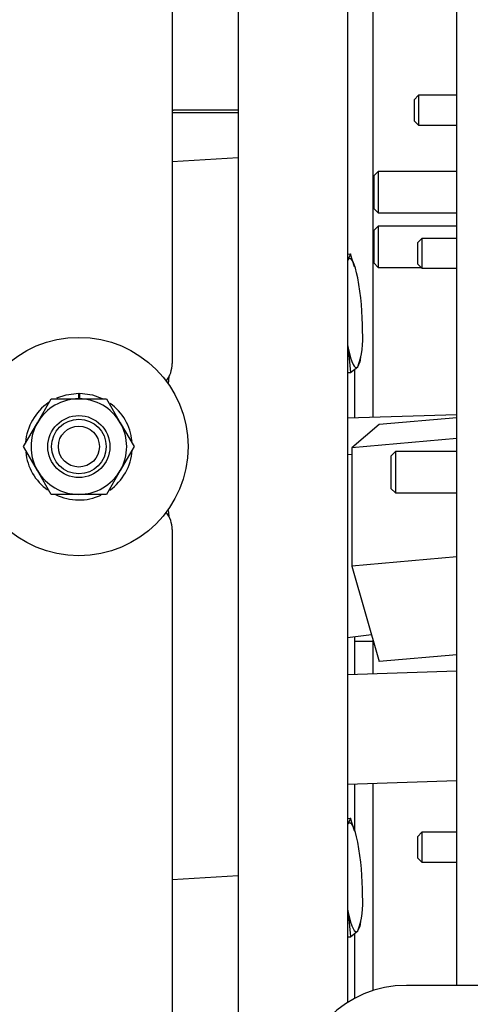
# Model space of a CAD drawing. Units: inches. Extents: x 0.8 to 16.7, y 0.6 to 10.4.
# Drawn here: x 10 to 10.1, y 1.9 to 2.1 of the extents above; entities that cross this region are included whole.
import ezdxf

# ---------------------------------------------------------------- set-up
doc = ezdxf.new("R2010")
doc.units = ezdxf.units.IN
doc.header["$MEASUREMENT"] = 0

msp = doc.modelspace()

# ---------------------------------------------------------------- linework, layer by layer
at = {"color": 7, "linetype": 'Continuous', "lineweight": 25}
for p, q in [((10.04205596702259, 2.312506350392646), (10.04205596702259, 1.687506350392646)), ((10.02945180007909, 2.242089683725978), (10.02945180007909, 2.015839683725978)), ((10.06288930035592, 2.230535579427279), (10.06288930035592, 1.893923613014589)), ((10.08372263368926, 1.897202246093946), (10.08372263368926, 2.221464683725978)), ((10.06777990718217, 2.005563367157858), (10.06777990718217, 2.085214683725983)), ((10.07642669495598, 2.067031350392644), (10.07558096702259, 2.066185622459261)), ((10.08372263368926, 2.067031350392644), (10.07642669495598, 2.067031350392644)), ((10.07642669495598, 2.067031350392644), (10.07642669495598, 2.061314683725977)), ((10.07558096702259, 2.066185622459261), (10.07558096702259, 2.06216041165936)), ((10.02945180007909, 2.064210180471199), (10.02972263368926, 2.064203813974513)), ((10.02972263368926, 2.063690783759525), (10.02945180007909, 2.06369715025621)), ((10.04205596702259, 2.064203813974514), (10.02972263368926, 2.064203813974513)), ((10.04205596702259, 2.063690783759525), (10.02972263368926, 2.063690783759525)), ((10.07558096702259, 2.06216041165936), (10.07642669495598, 2.061314683725977)), ((10.07642669495598, 2.061314683725977), (10.08372263368926, 2.061314683725977)), ((10.04205596702259, 2.05512856365856), (10.02945180007909, 2.054368439383021)), ((10.06873502828931, 2.052485517059311), (10.06788930035592, 2.051639789125928)), ((10.08372263368926, 2.052485517059311), (10.06873502828931, 2.052485517059311)), ((10.06873502828931, 2.052485517059311), (10.06873502828931, 2.044610517059311)), ((10.06788930035592, 2.051639789125928), (10.06788930035592, 2.045456244992694)), ((10.06788930035592, 2.045456244992694), (10.06873502828931, 2.044610517059311)), ((10.06873502828931, 2.044610517059311), (10.08372263368926, 2.044610517059311)), ((10.06873502828931, 2.042068850392644), (10.06788930035592, 2.041223122459261)), ((10.06788930035592, 2.041223122459261), (10.06788930035592, 2.035039578326027)), ((10.08372263368926, 2.042068850392644), (10.06873502828931, 2.042068850392644)), ((10.06873502828931, 2.042068850392644), (10.06873502828931, 2.034193850392644)), ((10.07702669495597, 2.039739683725978), (10.07618096702259, 2.038893955792595)), ((10.07618096702259, 2.038893955792595), (10.07618096702259, 2.034868744992694)), ((10.08372263368926, 2.039739683725978), (10.07702669495597, 2.039739683725978)), ((10.07702669495597, 2.039739683725978), (10.07702669495597, 2.034023017059311)), ((10.06288930035592, 2.036723029229787), (10.06345987349066, 2.036757439000193)), ((10.06345987349066, 2.036757439000193), (10.06301065183128, 2.035715966290329)), ((10.06418648270656, 2.03432866948956), (10.0634642670607, 2.036748916824813)), ((10.06301065183128, 2.035715966290329), (10.06288930035592, 2.035536630013335)), ((10.06788930035592, 2.035039578326027), (10.06873502828931, 2.034193850392644)), ((10.07618096702259, 2.034868744992694), (10.07702669495597, 2.034023017059311)), ((10.06438145295473, 2.034037477315821), (10.0642866119292, 2.034358399874391)), ((10.06873502828931, 2.034193850392644), (10.07685586162264, 2.034193850392644)), ((10.07702669495597, 2.034023017059311), (10.08372263368926, 2.034023017059311)), ((10.06288930035592, 2.019411953328443), (10.06301065183128, 2.018761847928884)), ((10.06288930035592, 2.019168513980165), (10.06301065183128, 2.018761847928884)), ((10.06301065183128, 2.018761847928884), (10.06345987349066, 2.014165674752959)), ((10.06481948701532, 2.015253263670202), (10.06519189291794, 2.016116647205876)), ((10.06524690899841, 2.01610570160768), (10.06540593590009, 2.017049789263171)), ((10.06288930035592, 2.014131264982553), (10.06345987349066, 2.014165674752959)), ((10.06288930035592, 2.014122477842478), (10.0634642670607, 2.014157152577579)), ((10.0634642670607, 2.014157152577579), (10.06481948701532, 2.015253263670202)), ((10.06425665813655, 2.005447336722598), (10.06425665813655, 2.014798043855027)), ((10.00376667270084, 2.004563642059311), (10.00639782627137, 2.009120933725978)), ((10.00639782627137, 2.009120933725978), (10.01166013341242, 2.009120933725978)), ((10.01166013341242, 2.010193850392644), (10.01166013341242, 2.010032392059312)), ((10.01166013341242, 2.009120933725978), (10.01166013341242, 2.010032392059312)), ((10.01166013341242, 2.009120933725978), (10.01692244055347, 2.009120933725978)), ((10.01181922905629, 2.009120933725978), (10.01183511196654, 2.010030865044603)), ((10.01183511196654, 2.010030865044603), (10.011837929803, 2.010192298787051)), ((10.01692244055347, 2.009120933725978), (10.01955359412399, 2.004563642059311)), ((10.08372263368926, 2.006088405686754), (10.06288930035592, 2.005402305810395)), ((10.08372263368926, 2.005506499571025), (10.0689294299285, 2.00419800485049)), ((10.00113551913032, 2.000006350392645), (10.00376667270084, 2.004563642059311)), ((10.01955359412399, 2.004563642059311), (10.02218474769452, 2.000006350392645)), ((10.0689294299285, 2.00419800485049), (10.06371317984404, 1.999793717499579)), ((10.08372263368926, 2.001563602180457), (10.06371317984404, 1.999793717499579)), ((10.00376667270084, 1.995449058725978), (10.00113551913032, 2.000006350392645)), ((10.02218474769452, 2.000006350392645), (10.01955359412399, 1.995449058725978)), ((10.06371317984404, 1.999793717499579), (10.06371317984404, 1.977188226350985)), ((10.07198502828931, 1.99904801705931), (10.07113930035592, 1.998202289125927)), ((10.08372263368926, 1.99904801705931), (10.07198502828931, 1.99904801705931)), ((10.07198502828931, 1.99904801705931), (10.07198502828931, 1.99117301705931)), ((10.06371317984404, 1.998496418971074), (10.06288930035592, 1.998450069384816)), ((10.07113930035592, 1.998202289125927), (10.07113930035592, 1.992018744992694)), ((10.00639782627137, 1.990891767059311), (10.00376667270084, 1.995449058725978)), ((10.01955359412399, 1.995449058725978), (10.01692244055347, 1.990891767059311)), ((10.07113930035592, 1.992018744992694), (10.07198502828931, 1.99117301705931)), ((10.01166013341242, 1.990891767059311), (10.00639782627137, 1.990891767059311)), ((10.01692244055347, 1.990891767059311), (10.01166013341242, 1.990891767059311)), ((10.07198502828931, 1.99117301705931), (10.08372263368926, 1.99117301705931)), ((10.02945180007909, 1.984173017059311), (10.02945180007909, 1.757923017059311)), ((10.08372263368926, 1.978958111031863), (10.06371317984404, 1.977188226350985)), ((10.06371317984404, 1.977188226350985), (10.0689294299285, 1.958987022553302)), ((10.06288930035592, 1.963567586868367), (10.06745847086434, 1.964119680165841)), ((10.06425665813655, 1.956505012723332), (10.06425665813655, 1.963732804836168)), ((10.06783961426518, 1.96278974609394), (10.06425665813655, 1.96278974609394)), ((10.06777990718217, 1.956621043158592), (10.06777990718217, 1.962998083648382)), ((10.08372263368926, 1.960295517273837), (10.0689294299285, 1.958987022553302)), ((10.08372263368926, 1.957146081687488), (10.06288930035592, 1.956459981811129)), ((10.06288930035592, 1.935615353946422), (10.08372263368926, 1.936301453822781)), ((10.06425665813655, 1.926901551565277), (10.06425665813655, 1.935660384858625)), ((10.06777990718217, 1.896217903262352), (10.06777990718217, 1.935776415293885)), ((10.06288930035592, 1.929049916431402), (10.06345987349066, 1.929084326201808)), ((10.06301065183128, 1.928042853491944), (10.06288930035592, 1.927863517214949)), ((10.06345987349066, 1.929084326201808), (10.06301065183128, 1.928042853491944)), ((10.06418648270656, 1.926655556691175), (10.0634642670607, 1.929075804026428)), ((10.06438145295473, 1.926364364517436), (10.0642866119292, 1.926685287076005)), ((10.07702669495597, 1.926406350392644), (10.07618096702259, 1.925560622459261)), ((10.08372263368926, 1.926406350392644), (10.07702669495597, 1.926406350392644)), ((10.07702669495597, 1.926406350392644), (10.07702669495597, 1.920689683725978)), ((10.07618096702259, 1.925560622459261), (10.07618096702259, 1.921535411659361)), ((10.07618096702259, 1.921535411659361), (10.07702669495597, 1.920689683725978)), ((10.07702669495597, 1.920689683725978), (10.08372263368926, 1.920689683725978)), ((10.04205596702259, 1.918090056460615), (10.02945180007909, 1.917329932185076)), ((10.06288930035592, 1.911738840530058), (10.06301065183128, 1.911088735130498)), ((10.06288930035592, 1.911495401181781), (10.06301065183128, 1.911088735130498)), ((10.06301065183128, 1.911088735130498), (10.06345987349066, 1.906492561954574)), ((10.06524690899841, 1.908432588809295), (10.06540593590009, 1.909376676464786)), ((10.0634642670607, 1.906484039779194), (10.06481948701532, 1.907580150871816)), ((10.06425665813655, 1.894725870972529), (10.06425665813655, 1.907124931056642)), ((10.06481948701532, 1.907580150871816), (10.06519189291794, 1.908443534407491)), ((10.06288930035592, 1.906458152184167), (10.06345987349066, 1.906492561954574)), ((10.06288930035592, 1.906449365044093), (10.0634642670607, 1.906484039779194)), ((10.11577471368926, 1.897202246093945), (10.07410804702259, 1.897202246093944))]:
    msp.add_line(p, q, dxfattribs=at)
at = {"color": 7, "linetype": 'Continuous', "lineweight": 25, "flags": 128}
for points in [[(10.06481948701532, 2.032207382031647), (10.06460728068011, 2.033185300196702), (10.06438323041838, 2.034031457502671), (10.06415116979223, 2.034731375963449), (10.0639150694233, 2.035273079780118), (10.06367896905437, 2.035647300250187), (10.06344690842822, 2.035847634357659), (10.06322285816649, 2.035870654330411), (10.06301065183128, 2.035715966290329)], [(10.06301065183128, 2.018761847928884), (10.06322285816649, 2.017783929763828), (10.06344690842822, 2.016937772457859), (10.06367896905437, 2.016237853997081), (10.0639150694233, 2.015696150180412), (10.06415116979223, 2.015321929710344), (10.06438323041838, 2.015121595602872), (10.06460728068011, 2.015098575630119), (10.06481948701532, 2.015253263670202)], [(10.02867851587277, 2.012023106868961), (10.02879360860305, 2.012496021169283), (10.02888930035592, 2.013489818020199)], [(10.00748631469816, 2.009299594906296), (10.00922874558189, 2.009899454529747), (10.01166013341242, 2.010193850392644)], [(10.011837929803, 2.010192298787051), (10.01426380940513, 2.009855514193443), (10.01610426497052, 2.009173402860272)], [(10.02888930035592, 1.98652288276509), (10.02879360860305, 1.987516679616006), (10.02867851587277, 1.987989593916334)], [(10.06481948701532, 1.924534269233261), (10.06460728068011, 1.925512187398317), (10.06438323041838, 1.926358344704286), (10.06415116979223, 1.927058263165064), (10.0639150694233, 1.927599966981733), (10.06367896905437, 1.927974187451801), (10.06344690842822, 1.928174521559273), (10.06322285816649, 1.928197541532026), (10.06301065183128, 1.928042853491944)], [(10.06301065183128, 1.911088735130498), (10.06322285816649, 1.910110816965443), (10.06344690842822, 1.909264659659474), (10.06367896905437, 1.908564741198696), (10.0639150694233, 1.908023037382027), (10.06415116979223, 1.907648816911958), (10.06438323041838, 1.907448482804486), (10.06460728068011, 1.907425462831734), (10.06481948701532, 1.907580150871816)]]:
    msp.add_lwpolyline(points, dxfattribs=at)
at = {"color": 7, "linetype": 'Continuous', "lineweight": 25}
for radius in [0.02083333333333215, 0.005913348807717878, 0.005208333333332149, 0.003906249999998224]:
    msp.add_circle((10.01166013341242, 2.000006350392645), radius, dxfattribs=at)
for centre, radius, start, end in [((10.05989880773189, 2.034916153578902), 0.004008930199062965, 27.20465307383151, 27.3416860436991), ((10.00927451543044, 2.022141740970788), 0.05644963240208504, 359.8318056091106, 10.27144802072992), ((10.05055038786482, 2.020595112944969), 0.0152362247371512, 339.47586584915, 5.200073316359232), ((10.02403513341242, 2.015839683725978), 0.005416666666668846, 322.2139117401763, 0), ((10.06702533447977, 2.015998438854833), 0.004008932067023265, 207.2046531057581, 207.3416860117752), ((10.01166013341242, 2.000006350392645), 0.009114583333333481, 90, 149.9999999999998), ((10.01166013341242, 2.000006350392645), 0.00911458333333452, 29.99999999999461, 90), ((10.01166013341242, 2.000006350392645), 0.01018749999999935, 124.5113850830004, 175.7563583283054), ((10.01166013341242, 2.000006350392645), 0.01018750000000095, 5.78792862563679, 54.09567203635223), ((10.01166013341242, 2.000006350392645), 0.009114583333333093, 149.9999999999998, 210.0000000000022), ((10.01166013341242, 2.000006350392645), 0.009114583333334631, 330.0000000000049, 29.99999999999461), ((10.01166013341242, 2.000006350392645), 0.01018750000000087, 305.2657216938355, 356.0957314550607), ((10.01166013341242, 2.000006350392645), 0.01018749999999984, 185.8872536127691, 234.2675689417692), ((10.01166013341242, 2.000006350392645), 0.009114583333333481, 210.0000000000022, 270.0000000000008), ((10.01166013341242, 2.000006350392645), 0.009114583333334631, 270.0000000000008, 330.0000000000049), ((10.01166013341242, 2.000006350392645), 0.01018750000000067, 244.1672045191225, 294.658377457759), ((10.02403513341242, 1.984173017059311), 0.005416666666668846, 0, 37.78608826006509), ((10.05989880840689, 1.927243041128559), 0.00400892943961768, 27.20465306022428, 27.34168605605401), ((10.00927451543044, 1.914468628172402), 0.05644963240208504, 359.8318056091105, 10.27144802072992), ((10.05055038786482, 1.912922000146583), 0.01523622473714933, 339.47586584915, 5.2000733163615), ((10.06702533511991, 1.908325326386465), 0.004008932787217125, 207.2046531180744, 207.3416859994738), ((10.07410804702259, 1.876368912760611), 0.0208333333333357, 90, 180)]:
    msp.add_arc(centre, radius, start, end, dxfattribs=at)

doc.saveas('drawing.dxf')
